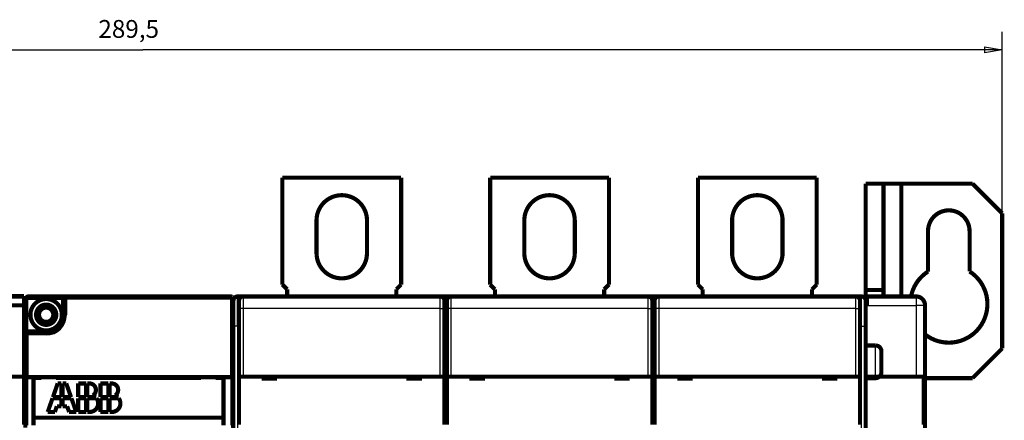
# Model space of a CAD drawing. Extents: x 148 to 840, y 3 to 513.
# Drawn here: x 587 to 753, y 193 to 261 of the extents above; entities that cross this region are included whole.
import ezdxf

# ---------------------------------------------------------------- set-up
doc = ezdxf.new("R2010")
doc.units = 0
doc.layers.get('0').update_dxf_attribs({"linetype": 'CONTINUOUS'})
doc.layers.add('3', color=7, linetype='CONTINUOUS')
doc.styles.get("Standard").update_dxf_attribs({"font": 'monotxt.shx'})
doc.dimstyles.new('DSTYLE1', dxfattribs={"dimtxt": 3, "dimasz": 3, "dimexe": 3, "dimexo": 0, "dimgap": 2, "dimtad": 1, "dimrnd": 0.1, "dimzin": 3, "dimcen": 0.09, "dimazin": 3, "dimtp": 1, "dimtm": 1, "dimtfac": 1, "dimtofl": 0, "dimtmove": 0, "dimatfit": 3})

# ---------------------------------------------------------------- blocks, each defined once
blk = doc.blocks.new('_AH1')
at = {"color": 0, "linetype": 'CONTINUOUS'}
for p, q in [((-1, 0.166667), (0, 0)), ((-1, 0.166667), (-1, -0.166667)), ((0, 0), (-1, -0.166667)), ((0, 0), (-1, 0))]:
    blk.add_line(p, q, dxfattribs=at)
blk = doc.blocks.new('*D11141')
at = {"layer": '3', "color": 1, "linetype": 'CONTINUOUS'}
for p, q in [((463.33408, 228.31288), (463.33408, 258.85041)), ((752.83423, 205.5583), (752.83423, 258.8504)), ((463.33408, 255.85041), (608.08416, 255.85041)), ((752.83423, 255.8504), (608.08416, 255.85041))]:
    blk.add_line(p, q, dxfattribs=at)
at = {"layer": '3', "color": 1, "xscale": 3, "yscale": 3, "zscale": 3}
for p, rotation in [((463.33408, 255.85041), 180), ((752.83423, 255.8504), 360)]:
    blk.add_blockref('_AH1', p, dxfattribs=dict(at, rotation=rotation))
at = {"layer": '3', "color": 1, "linetype": 'CONTINUOUS'}
blk.add_text('289,5', height=3, rotation=360, dxfattribs=at).set_placement((600.58416, 257.85141))

msp = doc.modelspace()

# ---------------------------------------------------------------- linework, layer by layer
at = {"layer": '3', "color": 3, "linetype": 'CONTINUOUS'}
for p, q in [((588.69229, 214.23348), (588.69229, 213.83347)), ((594.39233, 213.83347), (594.39233, 214.23348)), ((595.19235, 214.23348), (595.19235, 213.83347)), ((622.89232, 213.83347), (622.89232, 214.23348)), ((624.03412, 209.31171), (624.03412, 214.31167)), ((624.98411, 214.31167), (624.98411, 212.3117)), ((658.18411, 212.3117), (658.18411, 214.31167)), ((659.98408, 214.31167), (659.98408, 212.3117)), ((693.18408, 212.3117), (693.18408, 214.31167)), ((694.98411, 214.31167), (694.98411, 212.3117)), ((728.18412, 212.3117), (728.18412, 214.31167)), ((729.1341, 209.31171), (729.1341, 214.31167)), ((738.32997, 214.31214), (738.32999, 212.81212)), ((588.69229, 213.83347), (588.29235, 213.83347)), ((588.69229, 213.83347), (591.28, 213.83347)), ((588.69229, 208.63351), (588.69229, 213.83347)), ((592.3047, 213.83347), (594.39233, 213.83347)), ((594.79234, 213.83347), (594.39233, 213.83347)), ((594.39233, 213.83347), (594.39233, 211.74584)), ((595.19235, 213.83347), (594.79234, 213.83347)), ((622.89232, 213.83347), (595.19235, 213.83347)), ((595.19235, 213.83347), (595.19235, 211.23349)), ((623.2926, 213.83347), (622.89232, 213.83347)), ((622.89232, 200.7335), (622.89232, 213.83347)), ((624.98411, 212.3117), (624.28409, 212.3117)), ((658.18411, 212.3117), (624.98411, 212.3117)), ((624.98411, 212.3117), (624.98411, 200.81169)), ((658.18411, 200.81169), (658.18411, 212.3117)), ((658.18411, 212.3117), (658.88412, 212.3117)), ((659.98408, 212.3117), (659.28406, 212.3117)), ((693.18408, 212.3117), (659.98408, 212.3117)), ((659.98408, 212.3117), (659.98408, 200.81169)), ((693.18408, 200.81169), (693.18408, 212.3117)), ((693.18408, 212.3117), (693.88409, 212.3117)), ((694.98411, 212.3117), (694.2841, 212.3117)), ((728.18412, 212.3117), (694.98411, 212.3117)), ((694.98411, 212.3117), (694.98411, 200.81169)), ((728.18412, 200.81169), (728.18412, 212.3117)), ((728.18412, 212.3117), (728.88406, 212.3117)), ((729.83409, 212.81198), (730.32967, 212.81197)), ((730.32967, 212.81197), (738.32999, 212.81212)), ((739.82999, 212.81217), (738.32999, 212.81212)), ((738.32999, 212.81212), (738.33021, 200.81214)), ((594.79234, 211.23349), (594.44366, 211.23349)), ((594.79234, 211.23349), (595.19235, 211.23349)), ((624.03412, 209.31171), (623.33411, 209.31171)), ((624.03412, 209.31171), (624.03409, 177.41089)), ((624.28409, 209.31169), (624.03412, 209.31171)), ((729.1341, 209.31171), (728.88409, 209.31169)), ((729.1341, 165.41171), (729.1341, 209.31171)), ((729.1341, 209.31171), (729.83411, 209.31171)), ((588.69229, 208.63351), (588.29235, 208.63351)), ((588.69229, 207.83349), (588.29235, 207.83349)), ((588.69229, 208.63351), (588.69229, 208.2335)), ((591.28, 208.63351), (588.69229, 208.63351)), ((588.69229, 208.2335), (588.69229, 207.83349)), ((591.79235, 207.83349), (588.69229, 207.83349)), ((588.69229, 207.83349), (588.69229, 200.7335)), ((591.79235, 208.2335), (591.79235, 208.58218)), ((591.79235, 208.2335), (591.79235, 207.83349)), ((731.48411, 200.56172), (731.48411, 206.06168)), ((588.69229, 192.63348), (588.69229, 200.7335)), ((622.89232, 200.7335), (622.89232, 192.63348))]:
    msp.add_line(p, q, dxfattribs=at)
at = {"layer": '3', "color": 40, "linetype": 'CONTINUOUS', "const_width": 0.7}
for points in [[(631.58409, 234.31169), (651.58409, 234.31169)], [(631.5841, 216.31168), (631.5841, 234.31168)], [(651.58409, 234.31168), (651.58409, 216.31168)], [(666.58406, 216.3117), (666.58406, 234.3117)], [(666.58409, 234.31169), (686.58409, 234.31169)], [(686.58409, 234.3117), (686.58409, 216.3117)], [(701.58409, 234.31169), (721.58409, 234.31169)], [(701.5841, 216.3117), (701.5841, 234.3117)], [(721.58406, 234.3117), (721.58406, 216.3117)], [(732.83421, 233.3083), (729.8342, 233.3083)], [(729.83421, 215.38519), (729.8342, 233.3083)], [(732.83421, 233.3083), (735.83421, 233.3083)], [(732.83421, 233.3083), (732.83421, 215.38523)], [(735.83421, 233.3083), (747.83423, 233.3083)], [(735.83424, 233.30828), (735.83421, 214.31637)], [(747.83423, 233.30828), (752.83423, 228.30827)], [(637.33409, 227.11169), (637.33409, 221.61169)], [(645.83409, 221.61169), (645.83409, 227.11169)], [(672.33409, 227.11169), (672.33409, 221.61169)], [(680.83409, 221.61169), (680.83409, 227.11169)], [(707.33409, 227.11169), (707.33409, 221.61169)], [(715.83409, 221.61169), (715.83409, 227.11169)], [(752.83423, 228.30827), (752.83423, 205.55833)], [(740.33434, 218.50918), (740.33434, 225.30832)], [(747.33434, 225.30832), (747.33434, 218.51571)], [(632.38409, 215.51169), (631.58409, 216.31169)], [(632.38409, 214.31169), (632.38408, 215.5117)], [(651.58409, 216.31169), (650.78409, 215.51169)], [(650.7841, 215.5117), (650.78409, 214.31169)], [(667.38409, 215.51169), (666.58409, 216.31169)], [(667.38409, 214.31169), (667.38408, 215.51169)], [(685.78408, 215.51169), (685.78409, 214.31169)], [(686.58409, 216.31169), (685.78409, 215.51169)], [(702.38409, 215.51169), (701.58409, 216.31169)], [(702.38409, 214.31169), (702.38412, 215.51169)], [(721.58409, 216.31169), (720.78409, 215.51169)], [(720.78412, 215.51169), (720.78409, 214.31169)], [(732.83421, 215.38523), (729.83418, 215.38523)], [(729.83421, 214.31626), (729.83421, 215.38519)], [(732.83421, 215.38523), (732.83421, 214.31631)], [(486.58409, 214.36618), (588.08409, 214.36618)], [(588.08409, 214.31618), (558.33409, 214.31618)], [(588.08409, 214.31618), (588.08409, 214.36618)], [(588.08409, 212.81618), (588.08409, 214.31618)], [(588.29232, 208.63349), (588.29232, 213.83349)], [(588.69232, 214.23349), (594.39232, 214.23349)], [(588.83409, 214.31618), (607.83409, 214.31618)], [(594.39232, 214.23349), (595.19232, 214.23349)], [(594.79232, 213.83349), (594.79232, 211.23349)], [(595.19232, 214.23349), (622.89232, 214.23349)], [(607.83409, 214.31618), (615.03409, 214.31618)], [(607.83409, 214.31618), (607.91678, 214.23348)], [(614.9514, 214.23348), (615.03409, 214.31618)], [(615.03409, 214.31618), (622.83409, 214.31618)], [(623.29232, 213.83349), (623.29232, 201.13349)], [(623.33409, 213.81618), (623.33411, 213.61172)], [(623.33409, 209.31169), (623.33409, 213.61169)], [(624.83409, 214.31169), (624.03409, 214.31169)], [(624.28409, 213.61169), (624.28409, 212.31169)], [(624.83409, 214.31169), (624.83407, 214.28305)], [(624.98409, 214.31169), (624.83409, 214.31169)], [(658.18409, 214.31169), (624.98409, 214.31169)], [(658.33409, 214.31169), (658.18411, 214.31167)], [(658.33409, 214.31169), (658.33408, 214.28306)], [(659.83409, 214.31169), (658.33409, 214.31169)], [(658.88409, 213.61169), (658.88409, 212.31169)], [(659.28409, 213.61169), (659.28409, 212.31169)], [(659.98408, 214.31167), (659.83409, 214.31169)], [(659.83409, 214.31169), (659.83409, 214.29543)], [(693.18409, 214.31169), (659.98409, 214.31169)], [(693.33409, 214.31169), (693.18409, 214.31169)], [(694.83409, 214.31169), (693.33409, 214.31169)], [(693.33409, 214.31169), (693.33412, 214.28305)], [(693.88409, 213.61169), (693.88409, 212.31169)], [(694.28409, 213.61169), (694.28409, 212.31169)], [(694.83409, 214.31169), (694.83408, 214.28305)], [(694.98409, 214.31169), (694.83409, 214.31169)], [(728.18409, 214.31169), (694.98409, 214.31169)], [(728.18412, 214.31167), (728.33409, 214.31167)], [(728.33409, 214.28305), (728.33409, 214.31169)], [(728.33409, 214.31169), (729.13409, 214.31169)], [(728.88409, 213.61169), (728.88409, 212.31169)], [(730.32959, 214.31203), (729.82967, 214.31203)], [(729.82969, 214.31201), (729.83233, 214.31609)], [(729.82986, 213.68855), (729.82969, 214.31201)], [(729.83208, 214.31611), (729.83231, 214.31702)], [(729.83333, 214.31829), (729.83228, 214.31826)], [(729.8323, 214.31723), (729.83228, 214.31826)], [(729.83409, 213.61169), (729.83409, 209.31169)], [(738.32997, 214.31214), (730.32959, 214.31201)], [(737.23225, 214.31637), (737.23164, 214.31548)], [(737.23164, 214.31552), (737.23177, 214.31535), (737.2319, 214.31518), (737.23203, 214.31501), (737.23216, 214.31484), (737.2323, 214.31467), (737.23243, 214.3145), (737.23256, 214.31433), (737.23269, 214.31416), (737.23282, 214.31399), (737.23295, 214.31382), (737.23308, 214.31365), (737.23322, 214.31348), (737.23335, 214.31331), (737.23348, 214.31314), (737.2336, 214.31299), (737.23374, 214.3128), (737.23397, 214.31251), (737.23427, 214.31212)], [(738.3325, 214.31642), (738.32997, 214.31642)], [(738.33178, 214.31625), (738.32997, 214.31214)], [(738.33278, 214.31648), (738.3325, 214.31642)], [(738.33286, 214.31839), (738.33278, 214.31816)], [(558.33412, 212.81619), (588.08412, 212.81619)], [(588.08409, 212.81618), (588.08409, 200.81618)], [(624.28409, 212.31169), (624.28409, 200.81169)], [(658.88409, 212.31169), (658.88409, 200.81169)], [(659.28409, 212.31169), (659.28409, 200.81169)], [(693.88409, 212.31169), (693.88409, 200.81169)], [(694.28409, 212.31169), (694.28409, 200.81169)], [(728.88409, 212.31169), (728.88409, 200.81169)], [(739.82997, 212.81219), (739.83019, 185.33641)], [(588.0841, 211.81619), (588.29235, 211.81619)], [(588.29232, 207.83349), (588.29232, 208.63349)], [(623.33411, 177.41091), (623.33409, 209.31169)], [(659.28409, 209.31169), (658.88409, 209.31169)], [(694.28409, 209.31169), (693.88409, 209.31169)], [(729.83409, 209.31169), (729.83409, 119.31169)], [(588.29232, 201.13349), (588.29232, 207.83349)], [(591.79232, 208.23349), (588.69232, 208.23349)], [(588.29235, 206.81616), (588.0841, 206.81616)], [(731.48411, 206.06168), (729.83409, 206.06169)], [(752.83423, 205.55833), (747.83423, 200.55832)], [(732.48409, 205.06169), (732.48409, 201.56169)], [(486.58409, 200.81618), (588.08409, 200.81618)], [(588.08409, 192.71618), (588.08409, 200.81618)], [(588.29232, 192.23349), (588.29232, 201.13349)], [(588.69232, 200.73349), (622.89232, 200.73349)], [(589.65633, 200.61618), (589.65633, 193.91618)], [(590.95633, 200.61618), (589.65633, 200.61618)], [(589.69232, 200.73349), (589.69231, 200.61618)], [(590.9563, 200.73348), (590.95633, 200.61618)], [(593.45633, 200.61618), (593.45631, 200.73348)], [(593.45633, 200.61618), (617.85633, 200.61618)], [(612.31232, 200.73349), (612.3123, 200.61618)], [(615.71229, 200.61618), (615.71232, 200.73349)], [(617.85633, 200.73348), (617.85633, 200.61618)], [(620.35633, 200.61618), (620.35634, 200.73348)], [(621.65633, 200.61618), (620.35633, 200.61618)], [(621.6563, 200.5335), (621.89232, 200.53349)], [(621.65633, 193.91618), (621.65633, 200.61618)], [(621.89232, 200.53349), (621.89232, 200.73349)], [(623.29232, 201.13349), (623.29232, 192.23349)], [(624.28409, 200.81169), (624.28409, 192.71169)], [(624.28409, 200.81169), (624.98409, 200.81169)], [(624.98409, 200.81169), (658.18409, 200.81169)], [(628.08409, 200.81169), (628.08409, 200.51169)], [(628.08409, 200.51169), (630.68409, 200.51169)], [(630.68409, 200.51169), (630.68409, 200.81169)], [(652.48409, 200.81169), (652.48409, 200.51169)], [(652.48409, 200.51169), (655.08409, 200.51169)], [(655.08409, 200.51169), (655.08409, 200.81169)], [(658.18409, 200.81169), (658.88409, 200.81169)], [(658.88409, 200.81169), (658.88409, 192.71169)], [(659.28409, 200.81169), (659.28409, 192.71169)], [(659.28409, 200.81169), (659.98409, 200.81169)], [(659.98409, 200.81169), (693.18409, 200.81169)], [(663.08409, 200.81169), (663.08409, 200.51169)], [(663.08409, 200.51169), (665.68409, 200.51169)], [(665.68409, 200.51169), (665.68409, 200.81169)], [(687.48409, 200.81169), (687.48409, 200.51169)], [(687.48409, 200.51169), (690.08409, 200.51169)], [(690.08409, 200.51169), (690.08409, 200.81169)], [(693.18409, 200.81169), (693.88409, 200.81169)], [(693.88409, 200.81169), (693.88409, 192.71169)], [(694.28409, 200.81169), (694.28409, 192.71169)], [(694.28409, 200.81169), (694.98409, 200.81169)], [(694.98409, 200.81169), (728.18409, 200.81169)], [(698.08409, 200.81169), (698.08409, 200.51169)], [(698.08409, 200.51169), (700.68409, 200.51169)], [(700.68409, 200.51169), (700.68409, 200.81169)], [(722.48409, 200.81169), (722.48409, 200.51169)], [(722.48409, 200.51169), (725.08409, 200.51169)], [(725.08409, 200.51169), (725.08409, 200.81169)], [(728.18409, 200.81169), (728.88409, 200.81169)], [(728.88409, 200.81169), (728.88409, 192.71169)], [(738.33021, 200.81214), (729.83409, 200.81203)], [(729.83409, 200.56169), (731.48411, 200.56172)], [(738.33019, 200.81214), (739.59942, 200.81217)], [(739.59942, 200.81219), (739.59942, 200.81221)], [(739.59942, 200.81221), (739.5995, 192.7122)], [(747.83423, 200.55832), (739.83019, 200.5583)], [(593.73633, 199.66618), (592.92993, 197.36218)], [(594.36033, 199.66618), (593.73633, 199.66618)], [(594.36033, 197.36218), (594.36033, 199.66618)], [(594.55233, 199.66618), (594.55233, 197.36218)], [(595.17633, 199.66618), (594.55233, 199.66618)], [(595.98273, 197.36218), (595.17633, 199.66618)], [(597.19233, 199.66618), (597.19233, 197.36218)], [(598.53633, 199.66618), (597.19233, 199.66618)], [(598.53633, 197.36218), (598.53633, 199.66618)], [(599.06252, 199.66618), (598.72833, 199.66618)], [(598.72833, 199.66618), (598.72833, 197.36218)], [(600.93633, 199.66618), (600.93633, 197.36218)], [(602.28033, 199.66618), (600.93633, 199.66618)], [(602.28033, 197.36218), (602.28033, 199.66618)], [(602.80652, 199.66618), (602.47233, 199.66618)], [(602.47233, 199.66618), (602.47233, 197.36218)], [(592.86273, 197.17018), (592.05633, 194.86618)], [(594.36033, 197.17018), (592.86273, 197.17018)], [(594.36033, 197.36218), (592.92993, 197.36218)], [(594.36033, 195.82618), (594.36033, 197.17018)], [(594.55233, 197.36218), (595.98273, 197.36218)], [(596.04993, 197.17018), (594.55233, 197.17018)], [(594.55233, 197.17018), (594.55233, 195.82618)], [(596.85633, 194.86618), (596.04993, 197.17018)], [(597.19233, 197.36218), (598.53633, 197.36218)], [(597.19233, 197.17018), (597.19233, 194.86618)], [(598.53633, 197.17018), (597.19233, 197.17018)], [(598.53633, 194.86618), (598.53633, 197.17018)], [(598.72833, 197.36218), (600.09134, 197.36218)], [(600.26433, 197.17018), (598.72833, 197.17018)], [(598.72833, 197.17018), (598.72833, 194.86618)], [(600.93633, 197.36218), (602.28033, 197.36218)], [(600.93633, 197.17018), (600.93633, 194.86618)], [(602.28033, 197.17018), (600.93633, 197.17018)], [(602.28033, 194.86618), (602.28033, 197.17018)], [(602.47233, 197.36218), (603.83534, 197.36218)], [(604.00833, 197.17018), (602.47233, 197.17018)], [(602.47233, 197.17018), (602.47233, 194.86618)], [(593.25633, 194.86618), (593.59233, 195.82618)], [(593.59233, 195.82618), (594.36033, 195.82618)], [(594.55233, 195.82618), (595.32033, 195.82618)], [(595.32033, 195.82618), (595.65633, 194.86618)], [(589.65633, 192.61618), (589.65633, 193.91618)], [(589.65633, 193.91618), (621.65633, 193.91618)], [(592.05633, 194.86618), (593.25633, 194.86618)], [(595.65633, 194.86618), (596.85633, 194.86618)], [(597.19233, 194.86618), (598.53633, 194.86618)], [(598.72833, 194.86618), (599.11233, 194.86618)], [(600.93633, 194.86618), (602.28033, 194.86618)], [(602.47233, 194.86618), (602.85633, 194.86618)], [(621.65633, 193.91618), (621.65633, 192.61618)], [(739.83029, 194.56778), (739.83043, 194.56778), (739.83056, 194.56778), (739.8307, 194.56778), (739.83084, 194.56778), (739.83097, 194.56778), (739.83111, 194.56778), (739.83125, 194.56778), (739.83138, 194.56778), (739.83152, 194.56778), (739.83166, 194.56778), (739.83179, 194.56778), (739.83193, 194.56778), (739.83207, 194.56778), (739.83221, 194.56778), (739.83232, 194.56778), (739.83248, 194.56778), (739.83272, 194.56778), (739.83303, 194.56778)]]:
    msp.add_lwpolyline(points, dxfattribs=at)
for points in [[(645.83409, 227.11169, 1), (637.33409, 227.11169)], [(680.83409, 227.11169, 1), (672.33409, 227.11169)], [(715.83409, 227.11169, 1), (707.33409, 227.11169)], [(747.33434, 225.30832, 1.0000001), (740.33434, 225.30832)], [(637.33409, 221.61169, 1), (645.83409, 221.61169)], [(672.33409, 221.61169, 1), (680.83409, 221.61169)], [(707.33409, 221.61169, 1), (715.83409, 221.61169)], [(740.33434, 218.50918, 0.20345201), (737.46696, 214.3164)], [(739.83007, 207.91908, 1.0497295), (747.33434, 218.51571)], [(588.69232, 214.23349, 0.41421356), (588.29232, 213.83349)], [(588.83409, 214.31618, 0.19283668), (588.48891, 214.17791)], [(591.27997, 213.83349, 0.82217402), (591.27997, 208.63349)], [(592.30467, 213.83349, 0.097590007), (591.27997, 213.83349)], [(594.39232, 211.74584, 0.30432192), (592.30467, 213.83349)], [(595.19232, 214.23349, 0.41421356), (594.79232, 213.83349)], [(623.33409, 213.81618, 0.41421356), (622.83409, 214.31618)], [(622.89232, 214.23348), (622.89232, 214.2335, 0.000118289), (622.89232, 214.23353, 0.000126465), (622.89232, 214.23355, 0.000135916), (622.89232, 214.23358, 0.000146025), (622.89232, 214.2336, 0.0001578), (622.89232, 214.23362, 0.000170499), (622.89232, 214.23364, 0.000185426), (622.89232, 214.23366, 0.000201672), (622.89232, 214.23368, 0.000220997), (622.89232, 214.2337, 0.000242314), (622.89232, 214.23372, 0.000267867), (622.89232, 214.23374, 0.000296306), (622.89232, 214.23375, 0.000331452), (622.89232, 214.23377, 0.00037187), (622.89232, 214.23378, 0.000420441), (622.89232, 214.2338, 0.000474681), (622.89232, 214.23381, 0.00055177), (622.89232, 214.23382, 0.000653389), (622.89232, 214.23383, 0.000751243), (622.89232, 214.23384, 0.000828143), (622.89232, 214.23385, 0.001102474), (622.89232, 214.23386, 0.001666502), (622.89232, 214.23386, 0.001679433), (622.89232, 214.23387, 0.000679641), (622.89232, 214.23387, 0.003299902), (622.89232, 214.23388, 0.01177014), (622.89232, 214.23388, 0.014794275), (622.89232, 214.23389, 0.014910286)], [(623.2926, 213.83347), (623.29263, 213.83827, 0.01265016), (623.29244, 213.84467, 0.007276754), (623.292, 213.85287, 0.004618683), (623.29136, 213.86197, 0.004661717), (623.29052, 213.87113, 0.005185298), (623.2895, 213.88022, 0.005123519), (623.28829, 213.8893, 0.005083385), (623.28689, 213.89836, 0.005151493), (623.28531, 213.90738, 0.005202763), (623.28354, 213.91635, 0.005222766), (623.28158, 213.92528, 0.005249973), (623.27943, 213.93416, 0.00529506), (623.2771, 213.94298, 0.005336565), (623.27458, 213.95175, 0.005380604), (623.27187, 213.96045, 0.005423828), (623.26898, 213.96908, 0.00547485), (623.26589, 213.97764, 0.005522989), (623.26262, 213.98613, 0.00557774), (623.25916, 213.99454, 0.005629327), (623.25551, 214.00286, 0.005688606), (623.25167, 214.01109, 0.005742435), (623.24765, 214.01922, 0.005802815), (623.24343, 214.02726, 0.005861198), (623.23903, 214.0352, 0.005931468), (623.23443, 214.04303, 0.005949556), (623.22965, 214.05075, 0.005922102), (623.22469, 214.05836, 0.005893071), (623.21955, 214.06584, 0.005856361), (623.21423, 214.07321, 0.005828032), (623.20874, 214.08045, 0.005801854), (623.20308, 214.08757, 0.005780864), (623.19725, 214.09455, 0.005760752), (623.19127, 214.1014, 0.00574583), (623.18512, 214.10811, 0.005733164), (623.17883, 214.11467, 0.005724853), (623.17238, 214.1211, 0.00571946), (623.16578, 214.12737, 0.005717746), (623.15905, 214.13349, 0.005719724), (623.15217, 214.13945, 0.00572465), (623.14516, 214.14526, 0.005734001), (623.13801, 214.15089, 0.005745416), (623.13074, 214.15637, 0.005761818), (623.12334, 214.16167, 0.00577985), (623.11582, 214.1668, 0.005803977), (623.10819, 214.17175, 0.005827261), (623.10044, 214.17652, 0.005855384), (623.09258, 214.18111, 0.005888072), (623.08461, 214.18551, 0.005933575), (623.07654, 214.18971, 0.005955256), (623.06837, 214.19373, 0.005958318), (623.0601, 214.19754, 0.005913997), (623.05175, 214.20117, 0.005811898), (623.04331, 214.20459, 0.005736624), (623.0348, 214.20783, 0.005668329), (623.02621, 214.21087, 0.00558771), (623.01755, 214.21372, 0.005482219), (623.00884, 214.21637, 0.005463146), (623.00006, 214.21884, 0.005499137), (622.99121, 214.22112, 0.005297539), (622.98236, 214.22321, 0.004910164), (622.97352, 214.22511, 0.005344755), (622.9645, 214.22683, 0.006274568), (622.95524, 214.22836, 0.004767303), (622.94652, 214.2297, 0.001709156), (622.93863, 214.23081, 0.00658627), (622.92847, 214.23182, 0.011231605), (622.91282, 214.23286, 0.005508323), (622.89232, 214.23389, 0.00292966)], [(622.97302, 214.22502), (622.97208, 214.22521, 0.001579392), (622.97109, 214.2254, 0.001422322), (622.97006, 214.22559, 0.001337615), (622.96899, 214.22579, 0.00132393), (622.96787, 214.22598, 0.001281329), (622.96671, 214.22618, 0.001238353), (622.9655, 214.22638, 0.00119062), (622.96425, 214.22658, 0.001157105), (622.96294, 214.22679, 0.001114768), (622.96159, 214.22699, 0.001082045), (622.96018, 214.2272, 0.001042547), (622.95872, 214.22741, 0.001012509), (622.95721, 214.22762, 0.000976191), (622.95565, 214.22783, 0.000948283), (622.95403, 214.22804, 0.000914819), (622.95235, 214.22825, 0.000889037), (622.95061, 214.22847, 0.000858203), (622.94882, 214.22868, 0.000834309), (622.94697, 214.2289, 0.000805995), (622.94505, 214.22912, 0.000784103), (622.94308, 214.22934, 0.000757748), (622.94104, 214.22955, 0.000736913), (622.93893, 214.22977, 0.000713488), (622.93677, 214.22999, 0.000696141), (622.93453, 214.23022, 0.000671734), (622.93223, 214.23044, 0.000649673), (622.92986, 214.23066, 0.000635979), (622.92742, 214.23088, 0.000634022), (622.9249, 214.2311, 0.0005939), (622.92232, 214.23133, 0.000536661), (622.9197, 214.23155, 0.000583476), (622.91694, 214.23177, 0.000685179), (622.91403, 214.232, 0.000489204), (622.91126, 214.23222, 0.000139762), (622.90871, 214.23241, 0.000693792), (622.90526, 214.23266, 0.001130209), (622.89972, 214.23304, 0.000509192), (622.89232, 214.23355, 0.000256914)], [(622.99234, 214.21996), (622.99226, 214.21997, 0.00802967), (622.99219, 214.21999, 0.009821618), (622.99213, 214.22, 0.012451471), (622.99208, 214.22, 0.017141067), (622.99203, 214.22, 0.026162968), (622.992, 214.22, 0.043991521), (622.99197, 214.21999, 0.08604603), (622.99196, 214.21997, 0.16311635), (622.99196, 214.21995, 0.15941291), (622.99197, 214.21993, 0.084037262), (622.992, 214.21989, 0.042284723), (622.99205, 214.21985, 0.025128601), (622.99211, 214.21981, 0.016094207), (622.99218, 214.21976, 0.011469594), (622.99228, 214.2197, 0.0084321), (622.9924, 214.21964, 0.006626985), (622.99253, 214.21956, 0.005264472), (622.99269, 214.21948, 0.004382793), (622.99287, 214.2194, 0.003654033), (622.99307, 214.2193, 0.003158073), (622.9933, 214.2192, 0.002718068), (622.99355, 214.21908, 0.002407401), (622.99383, 214.21896, 0.002123361), (622.99413, 214.21883, 0.001921608), (622.99447, 214.2187, 0.001714777), (622.99483, 214.21855, 0.001556636), (622.99522, 214.21839, 0.001431435), (622.99564, 214.21823, 0.001357406), (622.99609, 214.21805, 0.001194877), (622.99658, 214.21786, 0.001025323), (622.99709, 214.21767, 0.001082253), (622.99765, 214.21746, 0.001231676), (622.99826, 214.21723, 0.000813997), (622.99886, 214.21702, 0.000183866), (622.99942, 214.21681, 0.001156433), (623.00023, 214.21653, 0.001752739), (623.00158, 214.21605, 0.000723548), (623.00343, 214.2154, 0.000347629)], [(623.21967, 214.06337, 0.10120488), (623.10314, 214.17343)], [(623.29161, 213.85685), (623.29155, 213.85762, 0.000966156), (623.29149, 213.85838, 0.001287824), (623.29142, 213.85912, 0.001043512), (623.29135, 213.85987, -0.00000559), (623.29128, 213.86066, -0.000313199), (623.2912, 213.86149, -0.000051914), (623.29112, 213.86234, 0.000028607), (623.29104, 213.86321, -0.000024368), (623.29096, 213.8641, -0.000037664), (623.29088, 213.86501, -0.000018915), (623.2908, 213.86593, -0.000010672), (623.29071, 213.86686, -0.00001019), (623.29063, 213.86779, -0.000007977), (623.29054, 213.86873, -0.000003516), (623.29046, 213.86966, -0.000000077), (623.29037, 213.8706, 0.000003296), (623.29029, 213.87152, 0.000006507), (623.29021, 213.87243, 0.000010434), (623.29013, 213.87333, 0.000014188), (623.29005, 213.87421, 0.000018701), (623.28997, 213.87507, 0.000023323), (623.28989, 213.8759, 0.000029056), (623.28982, 213.87671, 0.000035272), (623.28975, 213.87749, 0.000043115), (623.28968, 213.87823, 0.000052164), (623.28961, 213.87893, 0.000063847), (623.28955, 213.8796, 0.000078227), (623.2895, 213.88022, 0.000097388), (623.28944, 213.88079, 0.000122838), (623.28939, 213.88131, 0.000158569), (623.28935, 213.88177, 0.000210722), (623.28931, 213.88218, 0.000290479), (623.28928, 213.88253, 0.000426445), (623.28925, 213.88281, 0.000676347), (623.28923, 213.88303, 0.001238544), (623.28921, 213.88317, 0.00283756), (623.2892, 213.88324, 0.013668663), (623.2892, 213.88324), (623.28921, 213.88314, 0.008457166), (623.28922, 213.88297, 0.002263585), (623.28924, 213.88272, 0.00117125), (623.28926, 213.88236, 0.000753399), (623.2893, 213.88188, 0.000331124), (623.28934, 213.88137, 0.000074399), (623.28938, 213.88087, 0.000336749), (623.28946, 213.87998, 0.00033018), (623.2896, 213.87828, 0.000104795), (623.2898, 213.87587, 0.00004623)], [(623.29199, 213.83799), (623.29201, 213.83837, 0.001102683), (623.29202, 213.83876, 0.001019836), (623.29202, 213.83915, 0.001059039), (623.29203, 213.83955, 0.001207681), (623.29204, 213.83995, 0.001279018), (623.29204, 213.84037, 0.001317395), (623.29204, 213.8408, 0.001326529), (623.29204, 213.84124, 0.001334968), (623.29203, 213.8417, 0.001309646), (623.29203, 213.84218, 0.00128131), (623.29202, 213.84268, 0.00122915), (623.292, 213.84321, 0.001179607), (623.29199, 213.84376, 0.001113248), (623.29197, 213.84433, 0.001052624), (623.29195, 213.84494, 0.000981455), (623.29192, 213.84557, 0.00091805), (623.29189, 213.84625, 0.000848572), (623.29186, 213.84695, 0.000787542), (623.29182, 213.8477, 0.00072363), (623.29178, 213.84848, 0.000668057), (623.29173, 213.84931, 0.000611158), (623.29168, 213.85018, 0.000561703), (623.29162, 213.8511, 0.000513101), (623.29156, 213.85207, 0.000471519), (623.2915, 213.85308, 0.000428438), (623.29143, 213.85415, 0.000389962), (623.29135, 213.85528, 0.00035853), (623.29127, 213.85646, 0.000334455), (623.29118, 213.85771, 0.000294983), (623.29109, 213.85901, 0.000252538), (623.29099, 213.86036, 0.000255399), (623.29088, 213.8618, 0.000274872), (623.29077, 213.86337, 0.000187269), (623.29065, 213.86487, 0.000061489), (623.29055, 213.86627, 0.000237513), (623.2904, 213.86823, 0.000339693), (623.29014, 213.87148, 0.000142871), (623.2898, 213.87587, 0.000071215)], [(624.03409, 214.31169, 0.41421356), (623.33409, 213.61169)], [(624.98409, 214.31169, 0.41421356), (624.28409, 213.61169)], [(658.88409, 213.61169, 0.41421356), (658.18409, 214.31169)], [(659.98409, 214.31169, 0.41421356), (659.28409, 213.61169)], [(693.88409, 213.61169, 0.41421356), (693.18409, 214.31169)], [(694.98409, 214.31169, 0.41421356), (694.28409, 213.61169)], [(728.88409, 213.61169, 0.41421356), (728.18409, 214.31169)], [(729.83409, 213.61169, 0.41421356), (729.13409, 214.31169)], [(739.82999, 212.81217, 0.41421356), (738.32997, 214.31214)], [(593.49232, 211.23349, 1), (590.09232, 211.23349, 1), (593.49232, 211.23349)], [(591.79232, 212.85095), (591.82972, 212.85053, -0.00593298), (591.86723, 212.84923, -0.005814308), (591.90483, 212.84704, -0.005840101), (591.94261, 212.84395, -0.005978546), (591.98069, 212.83989, -0.005995027), (592.01914, 212.83488, -0.005944163), (592.05806, 212.82884, -0.005911031), (592.09739, 212.82179, -0.00598627), (592.13712, 212.81365, -0.006058476), (592.17716, 212.80443, -0.006218761), (592.21742, 212.79406, -0.006361262), (592.25781, 212.78256, -0.006568938), (592.29828, 212.76983, -0.006692651), (592.33874, 212.75591, -0.006804434), (592.37915, 212.74073, -0.006826644), (592.41947, 212.72434, -0.006800106), (592.45965, 212.70668, -0.00677822), (592.49967, 212.6878, -0.006794492), (592.53948, 212.66765, -0.006792098), (592.57905, 212.64627, -0.006806427), (592.61833, 212.62361, -0.006817302), (592.65728, 212.59971, -0.006870612), (592.69583, 212.57453, -0.006923376), (592.73394, 212.54812, -0.007028108), (592.7715, 212.52044, -0.007113053), (592.80849, 212.49154, -0.007229202), (592.8448, 212.46138, -0.007347355), (592.8804, 212.43, -0.007523787), (592.91518, 212.39737, -0.007581322), (592.94913, 212.36355, -0.00756689), (592.98217, 212.32855, -0.007505415), (593.01427, 212.29247, -0.00740694), (593.04537, 212.25532, -0.00734319), (593.07546, 212.21719, -0.007312103), (593.10445, 212.1781, -0.00729506), (593.13233, 212.13814, -0.007297219), (593.15903, 212.09734, -0.007314887), (593.18454, 212.05577, -0.007355939), (593.20877, 212.01347, -0.007412821), (593.23173, 211.97052, -0.007498139), (593.25332, 211.92694, -0.007583252), (593.27354, 211.88282, -0.007681555), (593.29232, 211.83819, -0.007675777), (593.30971, 211.79312, -0.007545762), (593.32567, 211.74766, -0.007451251), (593.34025, 211.70189, -0.007355472), (593.35341, 211.65585, -0.007286634), (593.3652, 211.60961, -0.007211883), (593.37559, 211.56322, -0.007165626), (593.38463, 211.51675, -0.00711789), (593.39228, 211.47025, -0.007098169), (593.3986, 211.42379, -0.007079743), (593.40353, 211.37742, -0.007086801), (593.40715, 211.3312, -0.007095044), (593.4094, 211.2852, -0.007137807), (593.41035, 211.23947, -0.00719621), (593.40995, 211.19407, -0.007248375), (593.40826, 211.14906, -0.007268119), (593.40525, 211.10449, -0.007211599), (593.40104, 211.06039, -0.007013943), (593.39562, 211.01681, -0.006873764), (593.38909, 210.97378, -0.00671672), (593.38146, 210.93134, -0.006599467), (593.37282, 210.88951, -0.006450321), (593.3632, 210.84836, -0.006345614), (593.35267, 210.80789, -0.006214989), (593.34125, 210.76817, -0.006133848), (593.32903, 210.7292, -0.006032482), (593.31603, 210.69106, -0.005963763), (593.30234, 210.65375, -0.005862337), (593.28798, 210.61734, -0.005892029), (593.27297, 210.58177, -0.005966033), (593.25729, 210.54699, -0.006049431), (593.24092, 210.51291, -0.00609722), (593.2238, 210.47944, -0.006101789), (593.20593, 210.44648, -0.00604363), (593.18727, 210.41398, -0.005933865), (593.1678, 210.38181, -0.005743172), (593.14746, 210.34992, -0.005675906), (593.12627, 210.31828, -0.005759449), (593.10414, 210.28688, -0.005842304), (593.08108, 210.25574, -0.005981682), (593.05703, 210.22487, -0.006064487), (593.03198, 210.19427, -0.006150854), (593.00587, 210.16397, -0.006195738), (592.97869, 210.13396, -0.006256906), (592.95038, 210.10427, -0.006265943), (592.92099, 210.07493, -0.006303557), (592.89048, 210.04602, -0.0063261), (592.85891, 210.01757, -0.006392533), (592.82627, 209.98967, -0.006443361), (592.7926, 209.96235, -0.006535296), (592.75788, 209.9357, -0.006609836), (592.72218, 209.90976, -0.006726429), (592.68546, 209.8846, -0.006819036), (592.64779, 209.86027, -0.006948539), (592.60914, 209.83685, -0.007065769), (592.56956, 209.81436, -0.007234713), (592.52904, 209.79292, -0.007327813), (592.48763, 209.77253, -0.007407141), (592.44534, 209.75327, -0.007382739), (592.40225, 209.73513, -0.007289646), (592.35839, 209.71819, -0.007224658), (592.31384, 209.70242, -0.007197293), (592.26863, 209.68789, -0.007173898), (592.22283, 209.6746, -0.00717149), (592.17649, 209.66261, -0.007175443), (592.12967, 209.65191, -0.007204904), (592.08241, 209.64257, -0.007238376), (592.03478, 209.63456, -0.007298664), (591.98682, 209.62797, -0.007355382), (591.9386, 209.62278, -0.007433936), (591.89016, 209.61906, -0.007527281), (591.84157, 209.61678, -0.007666442), (591.79286, 209.61605, -0.007718796), (591.74412, 209.61679, -0.00770725), (591.6954, 209.61907, -0.007633063), (591.64676, 209.6228, -0.007484298), (591.59829, 209.628, -0.007387427), (591.55005, 209.6346, -0.007314008), (591.50213, 209.64262, -0.007267708), (591.45457, 209.65199, -0.007227817), (591.40747, 209.66272, -0.00721976), (591.36087, 209.67474, -0.00722568), (591.31488, 209.68808, -0.007260853), (591.26953, 209.70264, -0.007311317), (591.22493, 209.71847, -0.00739244), (591.18112, 209.73548, -0.007494517), (591.13818, 209.7537, -0.007512631), (591.09612, 209.77302, -0.007392221), (591.05497, 209.79344, -0.007296741), (591.01472, 209.81487, -0.007164555), (590.97539, 209.8373, -0.007065236), (590.93698, 209.86064, -0.006939298), (590.89952, 209.88487, -0.006845264), (590.86298, 209.90991, -0.006725568), (590.82742, 209.93575, -0.006639059), (590.79281, 209.9623, -0.006529973), (590.75919, 209.98954, -0.006454633), (590.72654, 210.01738, -0.006358978), (590.69491, 210.04582, -0.006297658), (590.66425, 210.07476, -0.006218217), (590.63464, 210.10419, -0.006174067), (590.60602, 210.13403, -0.006114206), (590.57846, 210.16425, -0.006089447), (590.55193, 210.19478, -0.006050406), (590.52647, 210.22559, -0.006050893), (590.50205, 210.25661, -0.006041864), (590.47872, 210.28781, -0.006063003), (590.45646, 210.31911, -0.006071017), (590.43531, 210.3505, -0.006185182), (590.41517, 210.38204, -0.006308349), (590.39599, 210.41385, -0.006376875), (590.37768, 210.44604, -0.00636373), (590.36016, 210.47877, -0.006254017), (590.34333, 210.51215, -0.006027074), (590.32712, 210.54634, -0.005844718), (590.31149, 210.58134, -0.005755974), (590.29647, 210.61723, -0.005724681), (590.28207, 210.65393, -0.005824197), (590.26839, 210.69144, -0.005883402), (590.25544, 210.7297, -0.005961284), (590.24329, 210.76873, -0.006022061), (590.23196, 210.80845, -0.006128488), (590.22153, 210.84887, -0.006208288), (590.21201, 210.88994, -0.006324642), (590.20347, 210.93166, -0.006415261), (590.19594, 210.97396, -0.006544607), (590.18949, 211.01686, -0.006641748), (590.18413, 211.06029, -0.006772417), (590.17996, 211.10425, -0.006881751), (590.17696, 211.14871, -0.007036701), (590.17523, 211.19363, -0.00708341), (590.17476, 211.23897, -0.007089454), (590.17561, 211.28467, -0.007070099), (590.17775, 211.33066, -0.007062563), (590.18124, 211.37689, -0.007062293), (590.18605, 211.42329, -0.007100076), (590.19225, 211.46979, -0.007134837), (590.1998, 211.51634, -0.007202602), (590.20877, 211.56286, -0.007263601), (590.21911, 211.6093, -0.007356098), (590.23091, 211.6556, -0.007449003), (590.24412, 211.70169, -0.007585066), (590.25882, 211.7475, -0.007675747), (590.27496, 211.79298, -0.007762368), (590.29259, 211.83807, -0.007721824), (590.31161, 211.88271, -0.00756457), (590.33204, 211.92684, -0.007450539), (590.35378, 211.97042, -0.007360582), (590.37685, 212.01337, -0.007291299), (590.40115, 212.05567, -0.007230631), (590.42669, 212.09724, -0.007193873), (590.45339, 212.13804, -0.007171684), (590.48123, 212.17799, -0.007171323), (590.51015, 212.21708, -0.007187445), (590.54015, 212.25521, -0.007221014), (590.57113, 212.29236, -0.007269367), (590.6031, 212.32844, -0.007347348), (590.63598, 212.36344, -0.007459317), (590.66976, 212.39725, -0.007537591), (590.70437, 212.42989, -0.007574255), (590.73979, 212.46126, -0.007542878), (590.77593, 212.49143, -0.007401055), (590.81276, 212.52034, -0.007307746), (590.85021, 212.54803, -0.007214617), (590.88823, 212.57445, -0.007148275), (590.92675, 212.59966, -0.007064338), (590.96574, 212.62358, -0.007014217), (591.00511, 212.64628, -0.006955846), (591.04483, 212.6677, -0.006925677), (591.08483, 212.68788, -0.006884012), (591.12506, 212.70677, -0.006887528), (591.16546, 212.72442, -0.006899948), (591.20598, 212.74078, -0.006844533), (591.24654, 212.7559, -0.006668628), (591.28707, 212.76978, -0.00660138), (591.32756, 212.78248, -0.006555789), (591.36797, 212.79399, -0.006303028), (591.40801, 212.80436, -0.005827), (591.44755, 212.81359, -0.006272019), (591.48735, 212.82176, -0.007275666), (591.52764, 212.82886, -0.005656285), (591.56519, 212.83488, -0.002203657), (591.59892, 212.8398, -0.007801784), (591.64171, 212.84397, -0.013249481), (591.70707, 212.8477, -0.006589396), (591.79232, 212.85095, -0.003568655)], [(591.79228, 212.47714), (591.82988, 212.47664, -0.007659422), (591.86752, 212.47501, -0.007487657), (591.9052, 212.47222, -0.007580071), (591.94295, 212.46826, -0.007940581), (591.98082, 212.46302, -0.008135732), (592.01883, 212.45651, -0.008260479), (592.05703, 212.44861, -0.008316916), (592.09543, 212.43935, -0.008379681), (592.13408, 212.4286, -0.008353706), (592.17301, 212.41639, -0.008316721), (592.21225, 212.40261, -0.008202652), (592.2517, 212.38731, -0.008156666), (592.29127, 212.37042, -0.008117007), (592.33082, 212.35202, -0.00816719), (592.37024, 212.33204, -0.008217665), (592.40941, 212.31056, -0.008347419), (592.44821, 212.28751, -0.008472705), (592.48653, 212.26295, -0.008680227), (592.52422, 212.23684, -0.008867089), (592.5612, 212.20923, -0.009123841), (592.59731, 212.18007, -0.009388919), (592.63248, 212.14941, -0.009762949), (592.66653, 212.11721, -0.009890146), (592.69944, 212.08358, -0.009838916), (592.73108, 212.04853, -0.009743371), (592.76146, 212.01218, -0.009605803), (592.79046, 211.97458, -0.009523908), (592.81808, 211.93586, -0.009491533), (592.8442, 211.89604, -0.009479601), (592.86883, 211.85526, -0.009492273), (592.89185, 211.81355, -0.009554034), (592.91325, 211.77103, -0.009680254), (592.93292, 211.72774, -0.009697614), (592.9509, 211.68382, -0.009599354), (592.96711, 211.63933, -0.00947409), (592.98163, 211.59439, -0.009275333), (592.99439, 211.5491, -0.00915195), (593.00547, 211.50358, -0.009051592), (593.01482, 211.45791, -0.009003468), (593.02249, 211.41221, -0.008965432), (593.02844, 211.36659, -0.008978894), (593.03274, 211.32113, -0.009005163), (593.03532, 211.27596, -0.009109625), (593.03625, 211.23117, -0.009270951), (593.03548, 211.18688, -0.009364016), (593.03311, 211.14315, -0.00931838), (593.02913, 211.10007, -0.009192901), (593.02367, 211.05763, -0.008858185), (593.01678, 211.01591, -0.008611603), (593.0086, 210.9749, -0.008330183), (592.99915, 210.93468, -0.008113683), (592.98857, 210.89525, -0.007841116), (592.9769, 210.85667, -0.00760848), (592.96426, 210.81895, -0.00729579), (592.95072, 210.78216, -0.007183956), (592.93634, 210.74628, -0.007158119), (592.92112, 210.71132, -0.007343833), (592.90504, 210.67719, -0.007686038), (592.88801, 210.64385, -0.007923739), (592.87001, 210.61122, -0.008077249), (592.85097, 210.57924, -0.008165714), (592.83087, 210.54785, -0.008198277), (592.80962, 210.51699, -0.008153597), (592.78722, 210.48659, -0.008052256), (592.76357, 210.4566, -0.007867272), (592.73867, 210.42693, -0.007612606), (592.71243, 210.39753, -0.007366328), (592.68485, 210.36837, -0.007177492), (592.65586, 210.33946, -0.007178026), (592.62553, 210.31092, -0.007508368), (592.59385, 210.28293, -0.007772921), (592.56088, 210.25558, -0.008109828), (592.52661, 210.22906, -0.008410772), (592.49109, 210.20345, -0.008818414), (592.45431, 210.17895, -0.009191737), (592.41635, 210.15564, -0.009678901), (592.37716, 210.13372, -0.010051588), (592.33684, 210.11325, -0.010453899), (592.29537, 210.09441, -0.010439183), (592.2529, 210.07714, -0.010067747), (592.20947, 210.0615, -0.009775665), (592.16521, 210.04745, -0.009531285), (592.1202, 210.03505, -0.009321579), (592.07455, 210.02424, -0.009128596), (592.02833, 210.01509, -0.008976717), (591.98165, 210.00754, -0.008852871), (591.9346, 210.00167, -0.008763675), (591.88728, 209.99741, -0.008702928), (591.83978, 209.99484, -0.008673762), (591.79219, 209.99389, -0.008676158), (591.74461, 209.99464, -0.008706727), (591.69713, 209.99702, -0.00877176), (591.64985, 210.00111, -0.008861506), (591.60286, 210.00684, -0.008988459), (591.55626, 210.01429, -0.009138712), (591.51013, 210.0234, -0.009331519), (591.46459, 210.03424, -0.009537533), (591.4197, 210.04674, -0.00978132), (591.37559, 210.06099, -0.010060873), (591.33232, 210.07691, -0.010412724), (591.29002, 210.09458, -0.010427891), (591.24869, 210.11383, -0.010060672), (591.20844, 210.13462, -0.00972827), (591.16924, 210.15675, -0.009307764), (591.1312, 210.18017, -0.008989998), (591.09429, 210.20468, -0.008650225), (591.05861, 210.23023, -0.00839665), (591.02415, 210.25663, -0.008111534), (590.991, 210.28381, -0.007926979), (590.95914, 210.31161, -0.007727908), (590.92867, 210.33994, -0.007601137), (590.89958, 210.36864, -0.007441299), (590.87196, 210.3976, -0.007527746), (590.84573, 210.42682, -0.007717996), (590.82089, 210.45634, -0.007932146), (590.79732, 210.48621, -0.00810192), (590.77501, 210.51653, -0.00820112), (590.75383, 210.54735, -0.008197752), (590.73377, 210.57875, -0.008141105), (590.71471, 210.61078, -0.007999126), (590.69664, 210.64352, -0.007770101), (590.67944, 210.67702, -0.00741466), (590.66307, 210.71139, -0.007217844), (590.64751, 210.7466, -0.007221419), (590.63282, 210.7827, -0.007305388), (590.61904, 210.81963, -0.007566468), (590.60629, 210.8574, -0.007751039), (590.59458, 210.89596, -0.007959034), (590.58404, 210.93533, -0.008125435), (590.57468, 210.97544, -0.008351417), (590.56662, 211.01632, -0.008512025), (590.55988, 211.05791, -0.00871156), (590.55457, 211.10021, -0.008871751), (590.55072, 211.1432, -0.009095626), (590.54846, 211.18688, -0.009151515), (590.54776, 211.23116, -0.009164003), (590.54874, 211.276, -0.009081315), (590.55133, 211.32124, -0.008986637), (590.55563, 211.3668, -0.008938372), (590.56158, 211.41253, -0.008973045), (590.56926, 211.45834, -0.009014057), (590.57863, 211.5041, -0.009113956), (590.58977, 211.5497, -0.009242828), (590.60262, 211.59503, -0.009462195), (590.61729, 211.63996, -0.009596448), (590.63368, 211.68439, -0.009695533), (590.65187, 211.72822, -0.009668041), (590.67172, 211.77139, -0.00951586), (590.69326, 211.8138, -0.009426093), (590.71636, 211.8554, -0.009382486), (590.74104, 211.89608, -0.009364297), (590.76719, 211.9358, -0.009366739), (590.79482, 211.97444, -0.009394679), (590.82382, 212.01197, -0.009448365), (590.8542, 212.04827, -0.009543992), (590.88584, 212.0833, -0.009692546), (590.91877, 212.11694, -0.009787485), (590.95285, 212.14918, -0.009833695), (590.98807, 212.1799, -0.009691856), (591.02425, 212.20915, -0.009304395), (591.06128, 212.23685, -0.009034826), (591.09901, 212.26307, -0.008780703), (591.13732, 212.28771, -0.0086138), (591.17608, 212.31084, -0.008442603), (591.21516, 212.33237, -0.008331869), (591.2544, 212.35236, -0.008200287), (591.29368, 212.37072, -0.008263714), (591.33293, 212.38752, -0.008421287), (591.37206, 212.4027, -0.008309909), (591.41087, 212.41634, -0.007855135), (591.44929, 212.42845, -0.008580619), (591.48817, 212.43913, -0.010009743), (591.52778, 212.4484, -0.007800496), (591.56489, 212.45625, -0.003167338), (591.59837, 212.46263, -0.010417366), (591.64111, 212.46805, -0.017258009), (591.70664, 212.4729, -0.008532734), (591.79228, 212.47714, -0.00462347)], [(592.99232, 211.23349, 1), (590.59232, 211.23349, 1), (592.99232, 211.23349)], [(739.83129, 212.81433, 0.027064567), (739.82898, 212.85754)], [(739.8312, 212.78967, 0.003749996), (739.83142, 212.81217)], [(591.79232, 208.23349, 0.41421356), (594.79232, 211.23349)], [(591.79232, 208.58219, 0.41421356), (594.44363, 211.23349)], [(594.39233, 211.74584), (594.39479, 211.73318, -0.001125903), (594.3972, 211.72051, -0.001124081), (594.39955, 211.70783, -0.001125998), (594.40184, 211.69514, -0.001132228), (594.40408, 211.68245, -0.001136889), (594.40625, 211.66974, -0.001141124), (594.40837, 211.65702, -0.001145143), (594.41043, 211.64429, -0.001149956), (594.41243, 211.63155, -0.001154198), (594.41437, 211.61881, -0.001158927), (594.41625, 211.60605, -0.001163167), (594.41807, 211.59329, -0.00116798), (594.41983, 211.58052, -0.001172271), (594.42153, 211.56774, -0.001177117), (594.42317, 211.55496, -0.001181449), (594.42475, 211.54216, -0.001186358), (594.42626, 211.52936, -0.001190704), (594.42772, 211.51656, -0.001195588), (594.42911, 211.50374, -0.001200054), (594.43045, 211.49092, -0.001205209), (594.43172, 211.47809, -0.001209386), (594.43292, 211.46526, -0.001213748), (594.43407, 211.45242, -0.001219095), (594.43515, 211.43957, -0.001226387), (594.43617, 211.42672, -0.001227722), (594.43712, 211.41387, -0.001225059), (594.43801, 211.40102, -0.001240451), (594.43884, 211.38814, -0.001271387), (594.4396, 211.37525, -0.001239005), (594.4403, 211.3624, -0.001160014), (594.44093, 211.34963, -0.001287207), (594.4415, 211.33664, -0.001544512), (594.442, 211.32335, -0.001172581), (594.44244, 211.31087, -0.000394208), (594.4428, 211.29959, -0.00166969), (594.44311, 211.28509, -0.002894365), (594.4434, 211.26275, -0.001416174), (594.44366, 211.23349, -0.000749158)], [(591.79235, 208.58218), (591.77945, 208.58221, -0.001294009), (591.76656, 208.58232, -0.001296566), (591.75367, 208.58248, -0.001294578), (591.74077, 208.58272, -0.001287558), (591.72788, 208.58302, -0.001282439), (591.715, 208.58339, -0.00127783), (591.70211, 208.58383, -0.001273497), (591.68923, 208.58433, -0.001268294), (591.67636, 208.58489, -0.001263768), (591.66348, 208.58552, -0.001258731), (591.65061, 208.58622, -0.001254263), (591.63774, 208.58698, -0.001249206), (591.62488, 208.58781, -0.001244737), (591.61202, 208.58869, -0.001239706), (591.59917, 208.58965, -0.001235262), (591.58632, 208.59067, -0.00123027), (591.57348, 208.59175, -0.001225822), (591.56064, 208.59289, -0.001220797), (591.54781, 208.5941, -0.001216455), (591.53498, 208.59537, -0.001211678), (591.52216, 208.5967, -0.001207063), (591.50934, 208.59809, -0.001201556), (591.49654, 208.59955, -0.00119803), (591.48373, 208.60107, -0.001195218), (591.47094, 208.60265, -0.001188009), (591.45815, 208.60428, -0.001176149), (591.44538, 208.60598, -0.0011818), (591.4326, 208.60775, -0.001200301), (591.41981, 208.60957, -0.001162665), (591.40708, 208.61145, -0.001082701), (591.39443, 208.61337, -0.001188617), (591.38159, 208.61539, -0.001407618), (591.36846, 208.61753, -0.001068171), (591.35613, 208.61957, -0.000373966), (591.345, 208.62145, -0.001492486), (591.33072, 208.62399, -0.002549341), (591.30875, 208.62807, -0.001245207), (591.28, 208.63351, -0.000660785)], [(588.69232, 208.23349, 0.41421356), (588.29232, 207.83349)], [(732.48406, 205.06166), (732.48378, 205.08536, 0.006147666), (732.48293, 205.10925, 0.005970048), (732.48149, 205.13334, 0.005927161), (732.47946, 205.15761, 0.006058649), (732.47679, 205.18203, 0.006122483), (732.47351, 205.20659, 0.006169649), (732.46958, 205.23127, 0.006203369), (732.46501, 205.25603, 0.006268703), (732.45975, 205.28086, 0.006307636), (732.45384, 205.30573, 0.006363873), (732.44723, 205.33062, 0.006398509), (732.43994, 205.35549, 0.006452227), (732.43195, 205.38033, 0.006484712), (732.42326, 205.4051, 0.006533695), (732.41386, 205.42978, 0.006563163), (732.40377, 205.45433, 0.006607498), (732.39296, 205.47873, 0.006633879), (732.38146, 205.50296, 0.006673087), (732.36925, 205.52696, 0.006696126), (732.35635, 205.55073, 0.006729909), (732.34275, 205.57423, 0.006749424), (732.32848, 205.59743, 0.006777482), (732.31352, 205.62029, 0.006793307), (732.29792, 205.6428, 0.006815406), (732.28165, 205.66492, 0.006827389), (732.26476, 205.68663, 0.006843286), (732.24725, 205.7079, 0.006851379), (732.22914, 205.7287, 0.006861103), (732.21044, 205.749, 0.006865003), (732.1912, 205.7688, 0.006867786), (732.1714, 205.78805, 0.006867468), (732.1511, 205.80675, 0.006863965), (732.13029, 205.82485, 0.00685985), (732.10903, 205.84237, 0.00685034), (732.08732, 205.85925, 0.006842378), (732.0652, 205.87552, 0.00682654), (732.04269, 205.89112, 0.006814513), (732.01983, 205.90608, 0.006792263), (731.99663, 205.92035, 0.006776794), (731.97313, 205.93395, 0.006749572), (731.94937, 205.94685, 0.006729046), (731.92536, 205.95907, 0.006692539), (731.90114, 205.97057, 0.006673405), (731.87674, 205.98138, 0.006644045), (731.85219, 205.99147, 0.00660412), (731.82752, 206.00087, 0.006526075), (731.80276, 206.00956, 0.006544127), (731.77791, 206.01755, 0.006608762), (731.75299, 206.02484, 0.006414633), (731.72815, 206.03145, 0.005989645), (731.70347, 206.03736, 0.006495246), (731.67846, 206.04262, 0.007560256), (731.65295, 206.04721, 0.005850374), (731.62902, 206.05113, 0.00230886), (731.60743, 206.05434, 0.007895644), (731.58004, 206.05707, 0.013361108), (731.53838, 206.05953, 0.006697679), (731.48411, 206.06168, 0.003632339)], [(588.29232, 201.13349, 0.41421356), (588.69232, 200.73349)], [(622.89232, 200.73349, 0.41421356), (623.29232, 201.13349)], [(731.48409, 200.56169, 0.41421356), (732.48409, 201.56169)], [(599.64226, 197.64513, 0.77160144), (599.06252, 199.66618)], [(603.38626, 197.64513, 0.77160144), (602.80652, 199.66618)], [(599.11233, 194.86618, 0.61803399), (600.26433, 197.17018)], [(600.09134, 197.36218, 0.092947246), (599.64226, 197.64513)], [(602.85633, 194.86618, 0.61803399), (604.00833, 197.17018)], [(603.83534, 197.36218, 0.092947246), (603.38626, 197.64513)]]:
    msp.add_lwpolyline(points, format="xyb", dxfattribs=at)
at = {"layer": '3', "color": 3, "linetype": 'CONTINUOUS'}
for points in [[(730.32967, 212.81197), (730.32967, 212.88345, 0.000002122), (730.32968, 212.95588, 0.000002024), (730.32969, 213.02934, 0.000002013), (730.3297, 213.10351, 0.000002128), (730.3297, 213.17807, 0.000002214), (730.32971, 213.2527, 0.000002299), (730.32971, 213.3271, 0.000002394), (730.32972, 213.40096, 0.000002525), (730.32972, 213.47388, 0.000002667), (730.32972, 213.54555, 0.00000284), (730.32972, 213.61557, 0.000003038), (730.32972, 213.68366, 0.000003274), (730.32972, 213.74937, 0.000003561), (730.32972, 213.81251, 0.000003903), (730.32972, 213.87262, 0.000004315), (730.32971, 213.92958, 0.000004784), (730.32971, 213.98297, 0.000005453), (730.3297, 214.03274, 0.000006322), (730.3297, 214.07855, 0.000007224), (730.32969, 214.1204, 0.00000799), (730.32969, 214.158, 0.000010381), (730.32968, 214.19155, 0.000015121), (730.32967, 214.22086, 0.000015895), (730.32966, 214.24581, 0.000008368), (730.32965, 214.26617, 0.00003068), (730.32964, 214.28342, 0.000108661), (730.32962, 214.29873, 0.000158432), (730.32959, 214.31203, 0.00019543)], [(738.3325, 214.31214), (738.3325, 214.31243, 0.000064261), (738.3325, 214.3127, 0.000069102), (738.3325, 214.31296, 0.000074509), (738.33249, 214.31322, 0.000080029), (738.33249, 214.31346, 0.000086592), (738.33249, 214.3137, 0.000093707), (738.33249, 214.31392, 0.000102125), (738.33249, 214.31414, 0.000111236), (738.33249, 214.31434, 0.00012218), (738.33249, 214.31453, 0.000134224), (738.33249, 214.31472, 0.000148804), (738.33249, 214.31489, 0.000165007), (738.33249, 214.31506, 0.000185217), (738.33249, 214.31521, 0.000208451), (738.33249, 214.31536, 0.000236727), (738.33249, 214.31549, 0.000268424), (738.33249, 214.31562, 0.000313712), (738.33248, 214.31574, 0.000373478), (738.33248, 214.31584, 0.000433006), (738.33248, 214.31594, 0.000481696), (738.33248, 214.31603, 0.000646838), (738.33248, 214.3161, 0.000989202), (738.33248, 214.31617, 0.001020311), (738.33248, 214.31623, 0.000427924), (738.33247, 214.31628, 0.002056641), (738.33247, 214.31632, 0.007949571), (738.33247, 214.31636, 0.0119502), (738.33247, 214.31639, 0.014779101)]]:
    msp.add_lwpolyline(points, format="xyb", dxfattribs=at)
msp.add_arc((591.79232, 211.23349), 3.4, 270, 360, dxfattribs=at)

# ---------------------------------------------------------------- dimensions: what is measured, and where the dimension line sits
at = {"layer": '3', "color": 1, "linetype": 'CONTINUOUS'}
dim = msp.add_linear_dim(base=(463.33408, 255.85041), p1=(752.83423, 205.5583), p2=(463.33408, 228.31288), angle=180, dimstyle='DSTYLE1', override={"dimblk": '_AH1', "dimsah": 0}, dxfattribs=at)
dim.commit()
dim.dimension.update_dxf_attribs({"geometry": '*D11141', "text_midpoint": (608.08416, 259.35141), "dimtype": 128})

doc.saveas('drawing.dxf')
